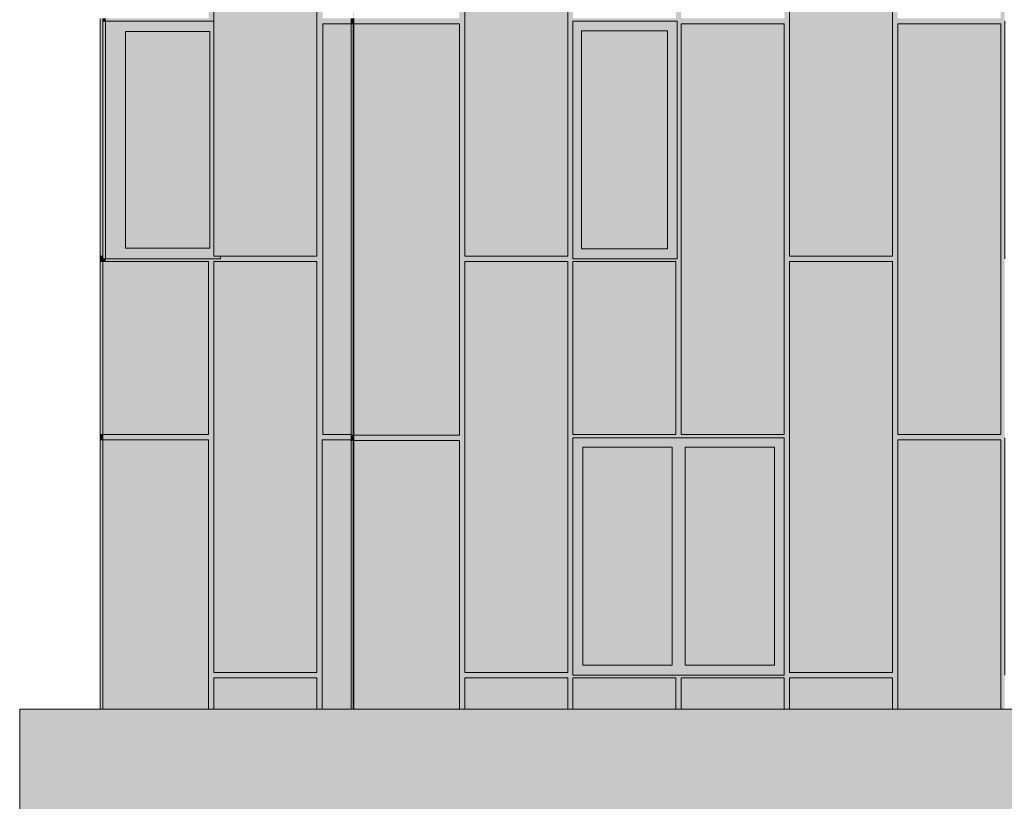
# Model space of a CAD drawing. Units: millimetres. Extents: x -41272 to 4232, y -8106 to 15185.
# Drawn here: x -37494 to -30037, y 3539 to 9455 of the extents above; entities that cross this region are included whole.
import ezdxf

# ---------------------------------------------------------------- set-up
doc = ezdxf.new("R2010")
doc.units = ezdxf.units.MM
doc.header["$MEASUREMENT"] = 0
doc.layers.add('220-A Ściany zewnętzne', color=7, linetype='Continuous')
doc.layers.add('Nowe panele', color=7, linetype='Continuous')

# ---------------------------------------------------------------- blocks, each defined once
blk = doc.blocks.new('ElemPrzekroju_50')
at = {"layer": '220-A Ściany zewnętzne', "linetype": 'Continuous', "lineweight": 13}
for points in [[(-37494.3, 3000), (-29582.5, 3000), (-29582.5, 4237.2), (-37494.3, 4237.2)], [(-30235.9, 3311.5), (-30455.8, 3000), (-29582.5, 3000), (-29582.5, 4237.2), (-30195.9, 3368.1), (-30195.9, 3327.6), (-30215.8, 3299.5), (-30215.8, 3311.6)]]:
    blk.add_hatch(color=7, dxfattribs=at).paths.add_polyline_path(points)
at = {"layer": '220-A Ściany zewnętzne', "color": 7, "linetype": 'Continuous', "lineweight": 13}
for q in [(-29582.5, 4237.2), (-37494.3, 3000)]:
    blk.add_line((-37494.3, 4237.2), q, dxfattribs=at)
blk = doc.blocks.new('ElemPrzekroju_57')
at = {"layer": '220-A Ściany zewnętzne', "linetype": 'Continuous', "lineweight": 13}
blk.add_hatch(color=7, dxfattribs=at).paths.add_polyline_path([(-36063.8, 6315), (-36863.8, 6315), (-36863.8, 6275), (-36063.8, 6275), (-36063.8, 4237.2), (-36023.8, 4237.2), (-36023.8, 4475), (-35243.8, 4475), (-35243.8, 4237.2), (-35203.8, 4237.2), (-35203.8, 6275), (-34983.8, 6275), (-34983.8, 6315), (-35198.8, 6315), (-35198.8, 7260), (-35243.8, 7260), (-35243.8, 4515), (-36023.8, 4515), (-36023.8, 7260), (-36063.8, 7260)])
blk.add_hatch(color=7, dxfattribs=at).paths.add_polyline_path([(-36063.8, 6315), (-36863.8, 6315), (-36863.8, 6275), (-36063.8, 6275), (-36063.8, 4237.2), (-36023.8, 4237.2), (-36023.8, 4475), (-35243.8, 4475), (-35243.8, 4237.2), (-35203.8, 4237.2), (-35203.8, 6275), (-34983.8, 6275), (-34983.8, 6315), (-35198.8, 6315), (-35198.8, 7260), (-35243.8, 7260), (-35243.8, 4515), (-36023.8, 4515), (-36023.8, 7260), (-36063.8, 7260)])
at = {"layer": '220-A Ściany zewnętzne', "color": 7, "linetype": 'Continuous', "lineweight": 13}
blk.add_line((-36863.8, 6315), (-36863.8, 6275), dxfattribs=at)
blk = doc.blocks.new('ElemPrzekroju_58')
at = {"layer": '220-A Ściany zewnętzne', "linetype": 'Continuous', "lineweight": 13}
for points in [[(-36843.8, 9465), (-36863.8, 9465), (-36863.8, 9445), (-36843.8, 9445)], [(-36843.8, 9465), (-36863.8, 9465), (-36863.8, 9445), (-36843.8, 9445)], [(-36863.8, 9445), (-36863.8, 7645), (-36843.8, 7645), (-36843.8, 9445)], [(-36863.8, 9445), (-36863.8, 7645), (-36843.8, 7645), (-36843.8, 9445)], [(-36863.8, 7625), (-36843.8, 7625), (-36843.8, 7645), (-36863.8, 7645)], [(-36863.8, 7625), (-36843.8, 7625), (-36843.8, 7645), (-36863.8, 7645)]]:
    blk.add_hatch(color=7, dxfattribs=at).paths.add_polyline_path(points)
at = {"layer": '220-A Ściany zewnętzne', "color": 7, "linetype": 'Continuous', "lineweight": 13}
for p, q in [((-36863.8, 9445), (-36863.8, 9465)), ((-36863.8, 7625), (-36863.8, 7645))]:
    blk.add_line(p, q, dxfattribs=at)
blk = doc.blocks.new('ElemPrzekroju_59')
at = {"layer": '220-A Ściany zewnętzne', "linetype": 'Continuous', "lineweight": 13}
for points in [[(-36843.8, 7625), (-36063.8, 7625), (-36063.8, 7260), (-36023.8, 7260), (-36023.8, 7625), (-35243.8, 7625), (-35243.8, 7260), (-35198.8, 7260), (-35198.8, 9425), (-34983.8, 9425), (-34983.8, 9465), (-35198.8, 9465), (-35198.8, 10400), (-35243.8, 10400), (-35243.8, 7665), (-35973.8, 7665), (-35973.8, 7645), (-36843.8, 7645)], [(-36843.8, 7625), (-36063.8, 7625), (-36063.8, 7260), (-36023.8, 7260), (-36023.8, 7625), (-35243.8, 7625), (-35243.8, 7260), (-35198.8, 7260), (-35198.8, 9425), (-34983.8, 9425), (-34983.8, 9465), (-35198.8, 9465), (-35198.8, 10400), (-35243.8, 10400), (-35243.8, 7665), (-35973.8, 7665), (-35973.8, 7645), (-36843.8, 7645)], [(-36063.8, 9465), (-36843.8, 9465), (-36843.8, 9445), (-36023.8, 9445), (-36023.8, 10400), (-36063.8, 10400)], [(-36063.8, 9465), (-36843.8, 9465), (-36843.8, 9445), (-36023.8, 9445), (-36023.8, 10400), (-36063.8, 10400)]]:
    blk.add_hatch(color=7, dxfattribs=at).paths.add_polyline_path(points)
blk = doc.blocks.new('ElemPrzekroju_72')
at = {"layer": '220-A Ściany zewnętzne', "linetype": 'Continuous', "lineweight": 13}
for points in [[(-33303.8, 9445), (-33303.8, 9370), (-33238.8, 9370), (-32588.8, 9370), (-32513.8, 9370), (-32513.8, 9445)], [(-33303.8, 9445), (-33303.8, 9436.7), (-32543.8, 9436.7), (-32543, 9437.9), (-32518.8, 9437.9), (-32518.8, 9370), (-32513.8, 9370), (-32513.8, 9445)], [(-33303.8, 7720), (-33238.8, 7720), (-33238.8, 9370), (-33303.8, 9370)], [(-32588.8, 9370), (-33238.8, 9370), (-33238.8, 7720), (-32588.8, 7720)], [(-32588.8, 9370), (-33238.8, 9370), (-33238.8, 9348.8), (-32603.8, 9348.8), (-32603.8, 7720), (-32588.8, 7720)], [(-32588.8, 7720), (-32513.8, 7720), (-32513.8, 9370), (-32588.8, 9370)], [(-32518.8, 9370), (-32518.8, 7720), (-32513.8, 7720), (-32513.8, 9370)], [(-33303.8, 7645), (-32513.8, 7645), (-32513.8, 7720), (-32588.8, 7720), (-33238.8, 7720), (-33303.8, 7720)], [(-32518.8, 7720), (-32518.8, 7645), (-32513.8, 7645), (-32513.8, 7720)]]:
    blk.add_hatch(color=7, dxfattribs=at).paths.add_polyline_path(points)
at = {"layer": '220-A Ściany zewnętzne', "color": 7, "linetype": 'Continuous', "lineweight": 13}
for p, q in [((-33238.8, 7720), (-33238.8, 9370)), ((-33238.8, 9370), (-32588.8, 9370)), ((-32588.8, 9370), (-32588.8, 7720)), ((-32588.8, 7720), (-33238.8, 7720))]:
    blk.add_line(p, q, dxfattribs=at)
blk = doc.blocks.new('ElemPrzekroju_81')
at = {"layer": '220-A Ściany zewnętzne', "linetype": 'Continuous', "lineweight": 13}
for points in [[(-33303.8, 6290), (-33303.8, 6220), (-33228.8, 6220), (-32553.8, 6220), (-32453.8, 6220), (-31778.8, 6220), (-31703.8, 6220), (-31703.8, 6290)], [(-33303.8, 6290), (-33303.8, 6282.9), (-31708.8, 6282.9), (-31708.8, 6220), (-31703.8, 6220), (-31703.8, 6290)], [(-33228.8, 4570), (-33228.8, 6220), (-33303.8, 6220), (-33303.8, 4570)], [(-32553.8, 6220), (-33228.8, 6220), (-33228.8, 4570), (-32553.8, 4570)], [(-32553.8, 6220), (-33228.8, 6220), (-33228.8, 6198.8), (-32568.8, 6198.8), (-32568.8, 4570), (-32553.8, 4570)], [(-32453.8, 4570), (-32453.8, 6220), (-32553.8, 6220), (-32553.8, 4570)], [(-32453.8, 4570), (-31778.8, 4570), (-31778.8, 6220), (-32453.8, 6220)], [(-31778.8, 6220), (-32453.8, 6220), (-32453.8, 6198.8), (-31793.8, 6198.8), (-31793.8, 4570), (-31778.8, 4570)], [(-31778.8, 6220), (-31778.8, 4570), (-31703.8, 4570), (-31703.8, 6220)], [(-31708.8, 6220), (-31708.8, 4570), (-31703.8, 4570), (-31703.8, 6220)], [(-33228.8, 4570), (-33303.8, 4570), (-33303.8, 4495), (-31703.8, 4495), (-31703.8, 4570), (-31778.8, 4570), (-32453.8, 4570), (-32553.8, 4570)], [(-31708.8, 4570), (-31708.8, 4495), (-31703.8, 4495), (-31703.8, 4570)]]:
    blk.add_hatch(color=7, dxfattribs=at).paths.add_polyline_path(points)
at = {"layer": '220-A Ściany zewnętzne', "color": 7, "linetype": 'Continuous', "lineweight": 13}
for p, q in [((-33228.8, 6220), (-33228.8, 4570)), ((-32553.8, 6220), (-33228.8, 6220)), ((-32553.8, 4570), (-32553.8, 6220)), ((-32453.8, 6220), (-32453.8, 4570)), ((-31778.8, 6220), (-32453.8, 6220)), ((-31778.8, 4570), (-31778.8, 6220)), ((-33228.8, 4570), (-32553.8, 4570)), ((-32453.8, 4570), (-31778.8, 4570))]:
    blk.add_line(p, q, dxfattribs=at)
blk = doc.blocks.new('ElemPrzekroju_82')
at = {"layer": '220-A Ściany zewnętzne', "color": 7, "linetype": 'Continuous', "lineweight": 13}
for p, q in [((-36863.8, 7645), (-36863.8, 9445)), ((-36863.8, 9445), (-36843.8, 9445)), ((-36843.8, 7645), (-36863.8, 7645))]:
    blk.add_line(p, q, dxfattribs=at)
blk = doc.blocks.new('ElemPrzekroju_87')
at = {"layer": '220-A Ściany zewnętzne', "linetype": 'Continuous', "lineweight": 13}
for points in [[(-36843.8, 9445), (-36843.8, 9365), (-36693.8, 9365), (-36053.8, 9365), (-36023.8, 9365), (-36023.8, 9445)], [(-36843.8, 9445), (-36843.8, 9365), (-36693.8, 9365), (-36053.8, 9365), (-36023.8, 9365), (-36023.8, 9445)], [(-36693.8, 7725), (-36693.8, 9365), (-36843.8, 9365), (-36843.8, 7725)], [(-36693.8, 7725), (-36693.8, 9365), (-36843.8, 9365), (-36843.8, 7725)], [(-36053.8, 7725), (-36053.8, 9365), (-36693.8, 9365), (-36693.8, 7725)], [(-36053.8, 7725), (-36053.8, 9365), (-36693.8, 9365), (-36693.8, 7725)], [(-36053.8, 9365), (-36053.8, 7725), (-36023.8, 7725), (-36023.8, 9365)], [(-36053.8, 9365), (-36053.8, 7725), (-36023.8, 7725), (-36023.8, 9365)], [(-36843.8, 7725), (-36843.8, 7645), (-35973.8, 7645), (-35973.8, 7665), (-36023.8, 7665), (-36023.8, 7725), (-36053.8, 7725), (-36693.8, 7725)], [(-36843.8, 7725), (-36843.8, 7645), (-35973.8, 7645), (-35973.8, 7665), (-36023.8, 7665), (-36023.8, 7725), (-36053.8, 7725), (-36693.8, 7725)]]:
    blk.add_hatch(color=7, dxfattribs=at).paths.add_polyline_path(points)
at = {"layer": '220-A Ściany zewnętzne', "color": 7, "linetype": 'Continuous', "lineweight": 13}
for p, q in [((-36843.8, 9365), (-36843.8, 9445)), ((-36843.8, 9445), (-36023.8, 9445)), ((-36843.8, 7725), (-36843.8, 9365)), ((-36693.8, 9365), (-36693.8, 7725)), ((-36053.8, 9365), (-36693.8, 9365)), ((-36053.8, 7725), (-36053.8, 9365)), ((-36843.8, 7645), (-36843.8, 7725)), ((-36693.8, 7725), (-36053.8, 7725)), ((-35973.8, 7645), (-36843.8, 7645)), ((-35973.8, 7665), (-35973.8, 7645))]:
    blk.add_line(p, q, dxfattribs=at)
blk = doc.blocks.new('ElemPrzekroju_267')
at = {"layer": 'Nowe panele', "linetype": 'Continuous', "lineweight": 13}
blk.add_hatch(color=7, dxfattribs=at).paths.add_polyline_path([(-36883.8, 7665), (-36863.8, 7665), (-36863.8, 9465), (-36883.8, 9465)])
blk.add_hatch(color=7, dxfattribs=at).paths.add_polyline_path([(-36883.8, 7665), (-36863.8, 7665), (-36863.8, 9465), (-36883.8, 9465)])
at = {"layer": 'Nowe panele', "color": 7, "linetype": 'Continuous', "lineweight": 13}
for p, q in [((-36883.8, 7665), (-36883.8, 9465)), ((-36863.8, 7665), (-36883.8, 7665))]:
    blk.add_line(p, q, dxfattribs=at)
blk = doc.blocks.new('ElemPrzekroju_269')
at = {"layer": 'Nowe panele', "linetype": 'Continuous', "lineweight": 13}
blk.add_hatch(color=7, dxfattribs=at).paths.add_polyline_path([(-36883.8, 7625), (-36863.8, 7625), (-36863.8, 7665), (-36883.8, 7665)])
blk.add_hatch(color=7, dxfattribs=at).paths.add_polyline_path([(-36883.8, 7625), (-36863.8, 7625), (-36863.8, 7665), (-36883.8, 7665)])
at = {"layer": 'Nowe panele', "color": 7, "linetype": 'Continuous', "lineweight": 13}
blk.add_line((-36883.8, 7625), (-36883.8, 7665), dxfattribs=at)
blk = doc.blocks.new('ElemPrzekroju_270')
at = {"layer": 'Nowe panele', "linetype": 'Continuous', "lineweight": 13}
blk.add_hatch(color=7, dxfattribs=at).paths.add_polyline_path([(-36863.9, 7625), (-36883.8, 7625), (-36883.8, 6315), (-36863.9, 6315)])
blk.add_hatch(color=7, dxfattribs=at).paths.add_polyline_path([(-36863.9, 7625), (-36883.8, 7625), (-36883.8, 6315), (-36863.9, 6315)])
at = {"layer": 'Nowe panele', "color": 7, "linetype": 'Continuous', "lineweight": 13}
for p, q in [((-36883.8, 7625), (-36863.9, 7625)), ((-36883.8, 6315), (-36883.8, 7625)), ((-36863.9, 6315), (-36883.8, 6315))]:
    blk.add_line(p, q, dxfattribs=at)
blk = doc.blocks.new('ElemPrzekroju_271')
at = {"layer": 'Nowe panele', "linetype": 'Continuous', "lineweight": 13}
blk.add_hatch(color=7, dxfattribs=at).paths.add_polyline_path([(-36883.8, 6275), (-36863.8, 6275), (-36863.8, 6315), (-36883.8, 6315)])
blk.add_hatch(color=7, dxfattribs=at).paths.add_polyline_path([(-36883.8, 6275), (-36863.8, 6275), (-36863.8, 6315), (-36883.8, 6315)])
at = {"layer": 'Nowe panele', "color": 7, "linetype": 'Continuous', "lineweight": 13}
blk.add_line((-36883.8, 6275), (-36883.8, 6315), dxfattribs=at)
blk = doc.blocks.new('ElemPrzekroju_272')
at = {"layer": 'Nowe panele', "linetype": 'Continuous', "lineweight": 13}
blk.add_hatch(color=7, dxfattribs=at).paths.add_polyline_path([(-36883.8, 4237.2), (-36863.9, 4237.2), (-36863.9, 6275), (-36883.8, 6275)])
blk.add_hatch(color=7, dxfattribs=at).paths.add_polyline_path([(-36883.8, 4237.2), (-36863.9, 4237.2), (-36863.9, 6275), (-36883.8, 6275)])
at = {"layer": 'Nowe panele', "color": 7, "linetype": 'Continuous', "lineweight": 13}
for p, q in [((-36883.8, 6275), (-36863.9, 6275)), ((-36883.8, 4237.2), (-36883.8, 6275))]:
    blk.add_line(p, q, dxfattribs=at)
blk = doc.blocks.new('ElemPrzekroju_275')
at = {"layer": 'Nowe panele', "linetype": 'Continuous', "lineweight": 13}
blk.add_hatch(color=7, dxfattribs=at).paths.add_polyline_path([(-36863.9, 6315), (-36063.8, 6315), (-36063.8, 7625), (-36863.9, 7625)])
blk.add_hatch(color=7, dxfattribs=at).paths.add_polyline_path([(-36863.9, 6315), (-36063.8, 6315), (-36063.8, 7625), (-36863.9, 7625)])
at = {"layer": 'Nowe panele', "color": 7, "linetype": 'Continuous', "lineweight": 13}
for p, q in [((-36063.8, 7625), (-36863.9, 7625)), ((-36863.9, 6315), (-36863.9, 7625)), ((-36063.8, 6315), (-36063.8, 7625)), ((-36063.8, 6315), (-36863.9, 6315))]:
    blk.add_line(p, q, dxfattribs=at)
blk = doc.blocks.new('ElemPrzekroju_276')
at = {"layer": 'Nowe panele', "linetype": 'Continuous', "lineweight": 13}
blk.add_hatch(color=7, dxfattribs=at).paths.add_polyline_path([(-36863.9, 6275), (-36863.9, 4237.2), (-36063.8, 4237.2), (-36063.8, 6275)])
blk.add_hatch(color=7, dxfattribs=at).paths.add_polyline_path([(-36863.9, 6275), (-36863.9, 4237.2), (-36063.8, 4237.2), (-36063.8, 6275)])
at = {"layer": 'Nowe panele', "color": 7, "linetype": 'Continuous', "lineweight": 13}
for p, q in [((-36063.8, 6275), (-36863.9, 6275)), ((-36863.9, 4237.2), (-36863.9, 6275)), ((-36063.8, 4237.2), (-36063.8, 6275))]:
    blk.add_line(p, q, dxfattribs=at)
blk = doc.blocks.new('ElemPrzekroju_278')
at = {"layer": 'Nowe panele', "linetype": 'Continuous', "lineweight": 13}
blk.add_hatch(color=7, dxfattribs=at).paths.add_polyline_path([(-36023.8, 7665), (-35243.8, 7665), (-35243.8, 10780), (-36023.8, 10780)])
blk.add_hatch(color=7, dxfattribs=at).paths.add_polyline_path([(-36023.8, 7665), (-35243.8, 7665), (-35243.8, 10780), (-36023.8, 10780)])
at = {"layer": 'Nowe panele', "color": 7, "linetype": 'Continuous', "lineweight": 13}
for p, q in [((-35243.8, 10780), (-36023.8, 10780)), ((-36023.8, 7665), (-36023.8, 10780)), ((-35243.8, 7665), (-35243.8, 10780)), ((-35243.8, 7665), (-36023.8, 7665))]:
    blk.add_line(p, q, dxfattribs=at)
blk = doc.blocks.new('ElemPrzekroju_279')
at = {"layer": 'Nowe panele', "linetype": 'Continuous', "lineweight": 13}
blk.add_hatch(color=7, dxfattribs=at).paths.add_polyline_path([(-36023.8, 4515), (-35243.8, 4515), (-35243.8, 7625), (-36023.8, 7625)])
blk.add_hatch(color=7, dxfattribs=at).paths.add_polyline_path([(-36023.8, 4515), (-35243.8, 4515), (-35243.8, 7625), (-36023.8, 7625)])
at = {"layer": 'Nowe panele', "color": 7, "linetype": 'Continuous', "lineweight": 13}
for p, q in [((-35243.8, 7625), (-36023.8, 7625)), ((-36023.8, 4515), (-36023.8, 7625)), ((-35243.8, 4515), (-35243.8, 7625)), ((-35243.8, 4515), (-36023.8, 4515))]:
    blk.add_line(p, q, dxfattribs=at)
blk = doc.blocks.new('ElemPrzekroju_280')
at = {"layer": 'Nowe panele', "linetype": 'Continuous', "lineweight": 13}
blk.add_hatch(color=7, dxfattribs=at).paths.add_polyline_path([(-36023.8, 4475), (-36023.8, 4237.2), (-35243.8, 4237.2), (-35243.8, 4475)])
blk.add_hatch(color=7, dxfattribs=at).paths.add_polyline_path([(-36023.8, 4475), (-36023.8, 4237.2), (-35243.8, 4237.2), (-35243.8, 4475)])
at = {"layer": 'Nowe panele', "color": 7, "linetype": 'Continuous', "lineweight": 13}
for p, q in [((-35243.8, 4475), (-36023.8, 4475)), ((-36023.8, 4237.2), (-36023.8, 4475)), ((-35243.8, 4237.2), (-35243.8, 4475))]:
    blk.add_line(p, q, dxfattribs=at)
blk = doc.blocks.new('ElemPrzekroju_281')
at = {"layer": 'Nowe panele', "linetype": 'Continuous', "lineweight": 13}
blk.add_hatch(color=7, dxfattribs=at).paths.add_polyline_path([(-34983.8, 6275), (-35203.8, 6275), (-35203.8, 4237.2), (-34983.8, 4237.2), (-34983.8, 4515)])
blk.add_hatch(color=7, dxfattribs=at).paths.add_polyline_path([(-34983.8, 6275), (-35203.8, 6275), (-35203.8, 4237.2), (-34983.8, 4237.2), (-34983.8, 4515)])
at = {"layer": 'Nowe panele', "color": 7, "linetype": 'Continuous', "lineweight": 13}
for p in [(-34983.8, 6275), (-35203.8, 4237.2)]:
    blk.add_line(p, (-35203.8, 6275), dxfattribs=at)
blk = doc.blocks.new('ElemPrzekroju_282')
at = {"layer": 'Nowe panele', "linetype": 'Continuous', "lineweight": 13}
blk.add_hatch(color=7, dxfattribs=at).paths.add_polyline_path([(-34983.8, 9425), (-35198.8, 9425), (-35198.8, 6315), (-34983.8, 6315), (-34983.8, 7625), (-34983.8, 7665)])
blk.add_hatch(color=7, dxfattribs=at).paths.add_polyline_path([(-34983.8, 9425), (-35198.8, 9425), (-35198.8, 6315), (-34983.8, 6315), (-34983.8, 7625), (-34983.8, 7665)])
at = {"layer": 'Nowe panele', "color": 7, "linetype": 'Continuous', "lineweight": 13}
for p, q in [((-34983.8, 9425), (-35198.8, 9425)), ((-35198.8, 6315), (-35198.8, 9425)), ((-34983.8, 6315), (-35198.8, 6315))]:
    blk.add_line(p, q, dxfattribs=at)
blk = doc.blocks.new('ElemPrzekroju_285')
at = {"layer": 'Nowe panele', "linetype": 'Continuous', "lineweight": 13}
blk.add_hatch(color=7, dxfattribs=at).paths.add_polyline_path([(-34983.8, 9425), (-34968.8, 9425), (-34968.8, 9465), (-34983.8, 9465)])
blk.add_hatch(color=7, dxfattribs=at).paths.add_polyline_path([(-34983.8, 9425), (-34968.8, 9425), (-34968.8, 9465), (-34983.8, 9465)])
at = {"layer": 'Nowe panele', "color": 7, "linetype": 'Continuous', "lineweight": 13}
blk.add_line((-34983.8, 9425), (-34983.8, 9465), dxfattribs=at)
blk = doc.blocks.new('ElemPrzekroju_286')
at = {"layer": 'Nowe panele', "linetype": 'Continuous', "lineweight": 13}
for points in [[(-34983.8, 6310), (-34968.8, 6310), (-34968.8, 9425), (-34983.8, 9425)], [(-34983.8, 6310), (-34968.8, 6310), (-34968.8, 9417.9), (-34983.8, 9396.7)]]:
    blk.add_hatch(color=7, dxfattribs=at).paths.add_polyline_path(points)
at = {"layer": 'Nowe panele', "color": 7, "linetype": 'Continuous', "lineweight": 13}
for p, q in [((-34983.8, 9425), (-34968.8, 9425)), ((-34983.8, 6310), (-34983.8, 9425)), ((-34968.8, 6310), (-34968.8, 9425)), ((-34968.8, 6310), (-34983.8, 6310))]:
    blk.add_line(p, q, dxfattribs=at)
blk = doc.blocks.new('ElemPrzekroju_288')
at = {"layer": 'Nowe panele', "linetype": 'Continuous', "lineweight": 13}
for points in [[(-34963.8, 6270), (-34983.8, 6270), (-34983.8, 4237.2), (-34963.8, 4237.2)], [(-34968.8, 6262.9), (-34983.8, 6241.7), (-34983.8, 4237.2), (-34963.8, 4237.2), (-34963.8, 6270), (-34968.8, 6270)]]:
    blk.add_hatch(color=7, dxfattribs=at).paths.add_polyline_path(points)
at = {"layer": 'Nowe panele', "color": 7, "linetype": 'Continuous', "lineweight": 13}
for p, q in [((-34983.8, 6270), (-34968.8, 6270)), ((-34983.8, 4237.2), (-34983.8, 6270)), ((-34968.8, 6270), (-34963.8, 6270))]:
    blk.add_line(p, q, dxfattribs=at)
blk = doc.blocks.new('ElemPrzekroju_289')
at = {"layer": 'Nowe panele', "linetype": 'Continuous', "lineweight": 13}
blk.add_hatch(color=7, dxfattribs=at).paths.add_polyline_path([(-34983.8, 6270), (-34968.8, 6270), (-34968.8, 6310), (-34983.8, 6310)])
blk.add_hatch(color=7, dxfattribs=at).paths.add_polyline_path([(-34983.8, 6270), (-34968.8, 6270), (-34968.8, 6310), (-34983.8, 6310)])
at = {"layer": 'Nowe panele', "color": 7, "linetype": 'Continuous', "lineweight": 13}
blk.add_line((-34983.8, 6270), (-34983.8, 6310), dxfattribs=at)
blk = doc.blocks.new('ElemPrzekroju_290')
at = {"layer": 'Nowe panele', "linetype": 'Continuous', "lineweight": 13}
blk.add_hatch(color=7, dxfattribs=at).paths.add_polyline_path([(-34963.8, 9425), (-34963.8, 6310), (-34163.7, 6310), (-34163.7, 9425)])
at = {"layer": 'Nowe panele', "color": 7, "linetype": 'Continuous', "lineweight": 13}
for p, q in [((-34163.7, 9425), (-34963.8, 9425)), ((-34963.8, 6310), (-34963.8, 9425)), ((-34163.7, 6310), (-34163.7, 9425)), ((-34163.7, 6310), (-34963.8, 6310))]:
    blk.add_line(p, q, dxfattribs=at)
blk = doc.blocks.new('ElemPrzekroju_292')
at = {"layer": 'Nowe panele', "linetype": 'Continuous', "lineweight": 13}
blk.add_hatch(color=7, dxfattribs=at).paths.add_polyline_path([(-34163.7, 6270), (-34963.8, 6270), (-34963.8, 4237.2), (-34163.7, 4237.2)])
at = {"layer": 'Nowe panele', "color": 7, "linetype": 'Continuous', "lineweight": 13}
for p, q in [((-34163.7, 6270), (-34963.8, 6270)), ((-34963.8, 4237.2), (-34963.8, 6270)), ((-34163.7, 4237.2), (-34163.7, 6270))]:
    blk.add_line(p, q, dxfattribs=at)
blk = doc.blocks.new('ElemPrzekroju_294')
at = {"layer": 'Nowe panele', "linetype": 'Continuous', "lineweight": 13}
blk.add_hatch(color=7, dxfattribs=at).paths.add_polyline_path([(-34123.8, 10780), (-34123.8, 7665), (-33343.8, 7665), (-33343.8, 10780)])
at = {"layer": 'Nowe panele', "color": 7, "linetype": 'Continuous', "lineweight": 13}
for p, q in [((-33343.8, 10780), (-34123.8, 10780)), ((-34123.8, 7665), (-34123.8, 10780)), ((-33343.8, 7665), (-33343.8, 10780)), ((-33343.8, 7665), (-34123.8, 7665))]:
    blk.add_line(p, q, dxfattribs=at)
blk = doc.blocks.new('ElemPrzekroju_295')
at = {"layer": 'Nowe panele', "linetype": 'Continuous', "lineweight": 13}
blk.add_hatch(color=7, dxfattribs=at).paths.add_polyline_path([(-34123.8, 7625), (-34123.8, 4515), (-33343.8, 4515), (-33343.8, 7625)])
at = {"layer": 'Nowe panele', "color": 7, "linetype": 'Continuous', "lineweight": 13}
for p, q in [((-33343.8, 7625), (-34123.8, 7625)), ((-34123.8, 4515), (-34123.8, 7625)), ((-33343.8, 4515), (-33343.8, 7625)), ((-33343.8, 4515), (-34123.8, 4515))]:
    blk.add_line(p, q, dxfattribs=at)
blk = doc.blocks.new('ElemPrzekroju_296')
at = {"layer": 'Nowe panele', "linetype": 'Continuous', "lineweight": 13}
blk.add_hatch(color=7, dxfattribs=at).paths.add_polyline_path([(-33343.8, 4475), (-34123.8, 4475), (-34123.8, 4237.2), (-33343.8, 4237.2)])
at = {"layer": 'Nowe panele', "color": 7, "linetype": 'Continuous', "lineweight": 13}
for p, q in [((-33343.8, 4475), (-34123.8, 4475)), ((-34123.8, 4237.2), (-34123.8, 4475)), ((-33343.8, 4237.2), (-33343.8, 4475))]:
    blk.add_line(p, q, dxfattribs=at)
blk = doc.blocks.new('ElemPrzekroju_297')
at = {"layer": 'Nowe panele', "linetype": 'Continuous', "lineweight": 13}
blk.add_hatch(color=7, dxfattribs=at).paths.add_polyline_path([(-33303.8, 4475), (-33303.8, 4237.2), (-32523.8, 4237.2), (-32523.8, 4475)])
at = {"layer": 'Nowe panele', "color": 7, "linetype": 'Continuous', "lineweight": 13}
for p, q in [((-32523.8, 4475), (-33303.8, 4475)), ((-33303.8, 4237.2), (-33303.8, 4475)), ((-32523.8, 4237.2), (-32523.8, 4475))]:
    blk.add_line(p, q, dxfattribs=at)
blk = doc.blocks.new('ElemPrzekroju_298')
at = {"layer": 'Nowe panele', "linetype": 'Continuous', "lineweight": 13}
blk.add_hatch(color=7, dxfattribs=at).paths.add_polyline_path([(-33303.8, 7625), (-33303.8, 6315), (-32523.8, 6315), (-32523.8, 7625)])
at = {"layer": 'Nowe panele', "color": 7, "linetype": 'Continuous', "lineweight": 13}
for p, q in [((-32523.8, 7625), (-33303.8, 7625)), ((-33303.8, 6315), (-33303.8, 7625)), ((-32523.8, 6315), (-32523.8, 7625)), ((-32523.8, 6315), (-33303.8, 6315))]:
    blk.add_line(p, q, dxfattribs=at)
blk = doc.blocks.new('ElemPrzekroju_301')
at = {"layer": 'Nowe panele', "linetype": 'Continuous', "lineweight": 13}
blk.add_hatch(color=7, dxfattribs=at).paths.add_polyline_path([(-32483.8, 4475), (-32483.8, 4237.2), (-31703.8, 4237.2), (-31703.8, 4475)])
at = {"layer": 'Nowe panele', "color": 7, "linetype": 'Continuous', "lineweight": 13}
for p, q in [((-31703.8, 4475), (-32483.8, 4475)), ((-32483.8, 4237.2), (-32483.8, 4475)), ((-31703.8, 4237.2), (-31703.8, 4475))]:
    blk.add_line(p, q, dxfattribs=at)
blk = doc.blocks.new('ElemPrzekroju_302')
at = {"layer": 'Nowe panele', "linetype": 'Continuous', "lineweight": 13}
blk.add_hatch(color=7, dxfattribs=at).paths.add_polyline_path([(-32483.8, 9425), (-32483.8, 6315), (-31703.8, 6315), (-31703.8, 9425)])
at = {"layer": 'Nowe panele', "color": 7, "linetype": 'Continuous', "lineweight": 13}
for p, q in [((-32483.8, 6315), (-32483.8, 9425)), ((-31703.8, 9425), (-32483.8, 9425)), ((-31703.8, 6315), (-31703.8, 9425)), ((-31703.8, 6315), (-32483.8, 6315))]:
    blk.add_line(p, q, dxfattribs=at)
blk = doc.blocks.new('ElemPrzekroju_304')
at = {"layer": 'Nowe panele', "linetype": 'Continuous', "lineweight": 13}
blk.add_hatch(color=7, dxfattribs=at).paths.add_polyline_path([(-31663.8, 10780), (-31663.8, 7665), (-30883.8, 7665), (-30883.8, 10780)])
at = {"layer": 'Nowe panele', "color": 7, "linetype": 'Continuous', "lineweight": 13}
for p, q in [((-30883.8, 10780), (-31663.8, 10780)), ((-31663.8, 7665), (-31663.8, 10780)), ((-30883.8, 7665), (-30883.8, 10780)), ((-30883.8, 7665), (-31663.8, 7665))]:
    blk.add_line(p, q, dxfattribs=at)
blk = doc.blocks.new('ElemPrzekroju_305')
at = {"layer": 'Nowe panele', "linetype": 'Continuous', "lineweight": 13}
blk.add_hatch(color=7, dxfattribs=at).paths.add_polyline_path([(-31663.8, 7625), (-31663.8, 4515), (-30883.8, 4515), (-30883.8, 7625)])
at = {"layer": 'Nowe panele', "color": 7, "linetype": 'Continuous', "lineweight": 13}
for p, q in [((-30883.8, 7625), (-31663.8, 7625)), ((-31663.8, 4515), (-31663.8, 7625)), ((-30883.8, 4515), (-30883.8, 7625)), ((-30883.8, 4515), (-31663.8, 4515))]:
    blk.add_line(p, q, dxfattribs=at)
blk = doc.blocks.new('ElemPrzekroju_306')
at = {"layer": 'Nowe panele', "linetype": 'Continuous', "lineweight": 13}
blk.add_hatch(color=7, dxfattribs=at).paths.add_polyline_path([(-31663.8, 4237.2), (-30883.8, 4237.2), (-30883.8, 4475), (-31663.8, 4475)])
at = {"layer": 'Nowe panele', "color": 7, "linetype": 'Continuous', "lineweight": 13}
for p, q in [((-30883.8, 4475), (-31663.8, 4475)), ((-31663.8, 4237.2), (-31663.8, 4475)), ((-30883.8, 4237.2), (-30883.8, 4475))]:
    blk.add_line(p, q, dxfattribs=at)
blk = doc.blocks.new('ElemPrzekroju_307')
at = {"layer": 'Nowe panele', "linetype": 'Continuous', "lineweight": 13}
blk.add_hatch(color=7, dxfattribs=at).paths.add_polyline_path([(-30063.8, 6275), (-30843.8, 6275), (-30843.8, 4237.2), (-30063.8, 4237.2)])
at = {"layer": 'Nowe panele', "color": 7, "linetype": 'Continuous', "lineweight": 13}
for p, q in [((-30063.8, 6275), (-30843.8, 6275)), ((-30843.8, 4237.2), (-30843.8, 6275)), ((-30063.8, 4237.2), (-30063.8, 6275))]:
    blk.add_line(p, q, dxfattribs=at)
blk = doc.blocks.new('ElemPrzekroju_308')
at = {"layer": 'Nowe panele', "linetype": 'Continuous', "lineweight": 13}
blk.add_hatch(color=7, dxfattribs=at).paths.add_polyline_path([(-30843.8, 9425), (-30843.8, 6315), (-30063.8, 6315), (-30063.8, 9425)])
at = {"layer": 'Nowe panele', "color": 7, "linetype": 'Continuous', "lineweight": 13}
for p, q in [((-30063.8, 9425), (-30843.8, 9425)), ((-30843.8, 6315), (-30843.8, 9425)), ((-30063.8, 6315), (-30063.8, 9425)), ((-30063.8, 6315), (-30843.8, 6315))]:
    blk.add_line(p, q, dxfattribs=at)
blk = doc.blocks.new('ElemPrzekroju_346')
at = {"layer": 'Nowe panele', "linetype": 'Continuous', "lineweight": 13}
h = blk.add_hatch(color=7, dxfattribs=at)
h.paths.add_polyline_path([(-34963.8, 6310), (-34963.8, 4237.2), (-34963.8, 4237.2), (-34963.8, 6270), (-34163.7, 6270), (-34163.7, 4237.2), (-34123.8, 4237.2), (-34123.8, 4475), (-33343.8, 4475), (-33343.8, 4237.2), (-33303.8, 4237.2), (-33303.8, 4475), (-33303.8, 6315), (-33303.8, 7625), (-33303.8, 9465), (-33303.8, 10780), (-33303.8, 13080), (-33343.8, 13080), (-33343.8, 10820), (-34123.8, 10820), (-34123.8, 13080), (-34163.7, 13080), (-34163.7, 9465), (-34963.8, 9465), (-34963.8, 9425), (-34163.7, 9425), (-34163.7, 6310)])
h.paths.add_polyline_path([(-33343.8, 7665), (-34123.8, 7665), (-34123.8, 10780), (-33343.8, 10780)], flags=0)
h.paths.add_polyline_path([(-34123.8, 4515), (-34123.8, 7625), (-33343.8, 7625), (-33343.8, 4515)], flags=0)
for points in [[(-34123.8, 13080), (-34138.8, 13058.8), (-34138.8, 10798.8), (-33358.8, 10798.8), (-33343.8, 10820), (-34123.8, 10820)], [(-34138.8, 7643.8), (-33358.8, 7643.8), (-33343.8, 7665), (-34123.8, 7665), (-34123.8, 10780), (-34138.8, 10758.8)], [(-33318.8, 9443.8), (-33303.8, 9443.8), (-33303.8, 9465), (-33303.8, 10780), (-33318.8, 10758.8)], [(-34963.8, 9465), (-34963.8, 9443.8), (-34178.7, 9443.8), (-34163.7, 9465)], [(-34123.8, 7625), (-34138.8, 7603.8), (-34138.8, 4493.8), (-33358.8, 4493.8), (-33343.8, 4515), (-34123.8, 4515)], [(-33318.8, 7603.8), (-33318.8, 6293.8), (-33303.8, 6293.8), (-33303.8, 6315), (-33303.8, 7625)], [(-34963.8, 6310), (-34963.8, 6288.8), (-34178.7, 6288.8), (-34163.7, 6310)], [(-34963.8, 4237.2), (-34963.8, 4237.2), (-34963.8, 6270), (-34963.8, 6270)], [(-34123.8, 4475), (-34138.8, 4453.8), (-34138.8, 4237.2), (-34123.8, 4237.2)], [(-33318.8, 4237.2), (-33303.8, 4237.2), (-33303.8, 4475), (-33318.8, 4453.8)]]:
    blk.add_hatch(color=7, dxfattribs=at).paths.add_polyline_path(points)
at = {"layer": 'Nowe panele', "color": 7, "linetype": 'Continuous', "lineweight": 13}
for p, q in [((-34123.8, 13080), (-34163.7, 13080)), ((-33303.8, 13080), (-33343.8, 13080)), ((-33303.8, 10800), (-33303.8, 13080)), ((-34963.8, 9425), (-34963.8, 9465)), ((-33303.8, 7645), (-33303.8, 9445)), ((-34963.8, 4237.2), (-34963.8, 6310)), ((-33303.8, 4495), (-33303.8, 6290))]:
    blk.add_line(p, q, dxfattribs=at)
blk = doc.blocks.new('ElemPrzekroju_347')
at = {"layer": 'Nowe panele', "linetype": 'Continuous', "lineweight": 13}
h = blk.add_hatch(color=7, dxfattribs=at)
h.paths.add_polyline_path([(-31703.8, 4237.2), (-31663.8, 4237.2), (-31663.8, 4475), (-30883.8, 4475), (-30883.8, 4237.2), (-30843.8, 4237.2), (-30843.8, 6275), (-30063.8, 6275), (-30063.8, 4237.2), (-30033.9, 4237.2), (-30033.9, 13080), (-30063.8, 13080), (-30063.8, 9465), (-30843.8, 9465), (-30843.8, 13080), (-30883.8, 13080), (-30883.8, 10820), (-31663.8, 10820), (-31663.8, 13080), (-31703.8, 13080)])
h.paths.add_polyline_path([(-30883.8, 4515), (-31663.8, 4515), (-31663.8, 7625), (-30883.8, 7625)], flags=0)
h.paths.add_polyline_path([(-31663.8, 7665), (-31663.8, 10780), (-30883.8, 10780), (-30883.8, 7665)], flags=0)
h.paths.add_polyline_path([(-30843.8, 9425), (-30063.8, 9425), (-30063.8, 6315), (-30843.8, 6315)], flags=0)
for points in [[(-31678.8, 10798.8), (-30898.8, 10798.8), (-30883.8, 10820), (-31663.8, 10820), (-31663.8, 13080), (-31678.8, 13058.8)], [(-30858.8, 9443.8), (-30078.8, 9443.8), (-30063.8, 9465), (-30843.8, 9465), (-30843.8, 13080), (-30858.8, 13058.8)], [(-31678.8, 10758.8), (-31678.8, 7643.8), (-30898.8, 7643.8), (-30883.8, 7665), (-31663.8, 7665), (-31663.8, 10780)], [(-30038.9, 10758.8), (-30038.9, 9443.8), (-30033.9, 9443.8), (-30033.9, 10765.9)], [(-30858.8, 6293.8), (-30078.8, 6293.8), (-30063.8, 6315), (-30843.8, 6315), (-30843.8, 9425), (-30858.8, 9403.8)], [(-31678.8, 4493.8), (-30898.8, 4493.8), (-30883.8, 4515), (-31663.8, 4515), (-31663.8, 7625), (-31678.8, 7603.8)], [(-30038.9, 7603.8), (-30038.9, 6293.8), (-30033.9, 6293.8), (-30033.9, 7610.9)], [(-30843.8, 6275), (-30858.8, 6253.8), (-30858.8, 4237.2), (-30843.8, 4237.2)], [(-31663.8, 4475), (-31678.8, 4453.8), (-31678.8, 4237.2), (-31663.8, 4237.2)], [(-30038.9, 4237.2), (-30033.9, 4237.2), (-30033.9, 4460.9), (-30038.9, 4453.8)]]:
    blk.add_hatch(color=7, dxfattribs=at).paths.add_polyline_path(points)
at = {"layer": 'Nowe panele', "color": 7, "linetype": 'Continuous', "lineweight": 13}
for p, q in [((-31663.8, 13080), (-31703.8, 13080)), ((-31703.8, 10800), (-31703.8, 13080)), ((-30843.8, 13080), (-30883.8, 13080)), ((-30033.9, 13080), (-30063.8, 13080)), ((-30033.9, 10800), (-30033.9, 13080)), ((-30033.9, 7645), (-30033.9, 9445)), ((-31703.8, 4495), (-31703.8, 6290)), ((-30033.9, 4495), (-30033.9, 6290))]:
    blk.add_line(p, q, dxfattribs=at)
blk = doc.blocks.new('ElemPrzekroju_350')
at = {"layer": 'Nowe panele', "linetype": 'Continuous', "lineweight": 13}
h = blk.add_hatch(color=7, dxfattribs=at)
h.paths.add_polyline_path([(-32523.8, 9465), (-33303.8, 9465), (-33303.8, 9445), (-31703.8, 9445), (-31703.8, 10800), (-33303.8, 10800), (-33303.8, 10780), (-32523.8, 10780)])
h.paths.add_polyline_path([(-32483.8, 9465), (-32483.8, 10780), (-31703.8, 10780), (-31703.8, 9465)], flags=0)
for points in [[(-32498.8, 9445), (-31718, 9445), (-31703.8, 9465), (-31703.8, 10780), (-31703.8, 9465), (-32483.8, 9465), (-32483.8, 10780), (-32498.8, 10758.8)], [(-32523.8, 9465), (-33303.8, 9465), (-33303.8, 9445), (-32538, 9445)]]:
    blk.add_hatch(color=7, dxfattribs=at).paths.add_polyline_path(points)
at = {"layer": 'Nowe panele', "color": 7, "linetype": 'Continuous', "lineweight": 13}
for p, q in [((-31703.8, 10800), (-33303.8, 10800)), ((-32513.8, 9445), (-33303.8, 9445))]:
    blk.add_line(p, q, dxfattribs=at)
blk = doc.blocks.new('ElemPrzekroju_351')
at = {"layer": 'Nowe panele', "linetype": 'Continuous', "lineweight": 13}
for points in [[(-33303.8, 6315), (-33303.8, 6290), (-31703.8, 6290), (-31703.8, 7645), (-31703.8, 6315), (-32483.8, 6315), (-32483.8, 7645), (-33303.8, 7645), (-33303.8, 7625), (-32523.8, 7625), (-32523.8, 6315)], [(-32498.8, 7645), (-32498.8, 6293.8), (-31718.8, 6293.8), (-31703.8, 6315), (-31703.8, 7645), (-31703.8, 6315), (-32483.8, 6315), (-32483.8, 7645)], [(-32523.8, 6315), (-33303.8, 6315), (-33303.8, 6293.8), (-32538.8, 6293.8)]]:
    blk.add_hatch(color=7, dxfattribs=at).paths.add_polyline_path(points)
at = {"layer": 'Nowe panele', "color": 7, "linetype": 'Continuous', "lineweight": 13}
for p, q in [((-32513.8, 7645), (-33303.8, 7645)), ((-31703.8, 6290), (-33303.8, 6290))]:
    blk.add_line(p, q, dxfattribs=at)
blk = doc.blocks.new('ElemPrzekroju_352')
at = {"layer": 'Nowe panele', "linetype": 'Continuous', "lineweight": 13}
for points in [[(-32513.8, 7645), (-32483.8, 7645), (-32483.8, 9425), (-31703.8, 9425), (-31703.8, 7645), (-31703.8, 9445), (-32513.8, 9445)], [(-32498.8, 9445), (-32498.8, 9443.8), (-31718.8, 9443.8), (-31718, 9445)], [(-32483.8, 9425), (-32498.8, 9403.8), (-32498.8, 7645), (-32483.8, 7645)]]:
    blk.add_hatch(color=7, dxfattribs=at).paths.add_polyline_path(points)
at = {"layer": 'Nowe panele', "color": 7, "linetype": 'Continuous', "lineweight": 13}
blk.add_line((-32513.8, 7645), (-32513.8, 9445), dxfattribs=at)
blk = doc.blocks.new('ElemPrzekroju_353')
at = {"layer": 'Nowe panele', "linetype": 'Continuous', "lineweight": 13}
for points in [[(-33303.8, 4495), (-33303.8, 4475), (-32523.8, 4475), (-32523.8, 4237.2), (-32483.8, 4237.2), (-32483.8, 4475), (-31703.8, 4475), (-31703.8, 4237.2), (-31703.8, 4495)], [(-32483.8, 4475), (-32498.8, 4453.8), (-32498.8, 4237.2), (-32483.8, 4237.2)]]:
    blk.add_hatch(color=7, dxfattribs=at).paths.add_polyline_path(points)
at = {"layer": 'Nowe panele', "color": 7, "linetype": 'Continuous', "lineweight": 13}
blk.add_line((-31703.8, 4495), (-33303.8, 4495), dxfattribs=at)
blk = doc.blocks.new('ElemPrzekroju_366')
at = {"layer": 'Nowe panele', "linetype": 'Continuous', "lineweight": 13}
for points in [[(-34968.8, 6270), (-34963.8, 6270), (-34963.8, 9465), (-34963.8, 13080), (-34968.8, 13080)], [(-34963.8, 13080), (-34968.8, 13072.9), (-34968.8, 6270), (-34963.8, 6270)]]:
    blk.add_hatch(color=7, dxfattribs=at).paths.add_polyline_path(points)
at = {"layer": 'Nowe panele', "color": 7, "linetype": 'Continuous', "lineweight": 13}
for p, q in [((-34968.8, 13080), (-34963.8, 13080)), ((-34968.8, 9425), (-34968.8, 9465)), ((-34968.8, 6270), (-34968.8, 6310)), ((-34968.8, 4237.2), (-34968.8, 6270))]:
    blk.add_line(p, q, dxfattribs=at)

msp = doc.modelspace()

# ---------------------------------------------------------------- block references
at = {"layer": '220-A Ściany zewnętzne', "lineweight": 0}
for name in ['ElemPrzekroju_59', 'ElemPrzekroju_58', 'ElemPrzekroju_82', 'ElemPrzekroju_87', 'ElemPrzekroju_72', 'ElemPrzekroju_57', 'ElemPrzekroju_81', 'ElemPrzekroju_50']:
    msp.add_blockref(name, (0, 0), dxfattribs=at)
at = {"layer": 'Nowe panele', "lineweight": 0}
for name in ['ElemPrzekroju_366', 'ElemPrzekroju_346', 'ElemPrzekroju_347', 'ElemPrzekroju_278', 'ElemPrzekroju_294', 'ElemPrzekroju_350', 'ElemPrzekroju_304', 'ElemPrzekroju_267', 'ElemPrzekroju_282', 'ElemPrzekroju_285', 'ElemPrzekroju_286', 'ElemPrzekroju_290', 'ElemPrzekroju_352', 'ElemPrzekroju_302', 'ElemPrzekroju_308', 'ElemPrzekroju_269', 'ElemPrzekroju_270', 'ElemPrzekroju_275', 'ElemPrzekroju_279', 'ElemPrzekroju_295', 'ElemPrzekroju_351', 'ElemPrzekroju_298', 'ElemPrzekroju_305', 'ElemPrzekroju_271', 'ElemPrzekroju_272', 'ElemPrzekroju_276', 'ElemPrzekroju_281', 'ElemPrzekroju_289', 'ElemPrzekroju_288', 'ElemPrzekroju_292', 'ElemPrzekroju_307', 'ElemPrzekroju_280', 'ElemPrzekroju_296', 'ElemPrzekroju_353', 'ElemPrzekroju_297', 'ElemPrzekroju_301', 'ElemPrzekroju_306']:
    msp.add_blockref(name, (0, 0), dxfattribs=at)

doc.saveas('drawing.dxf')
